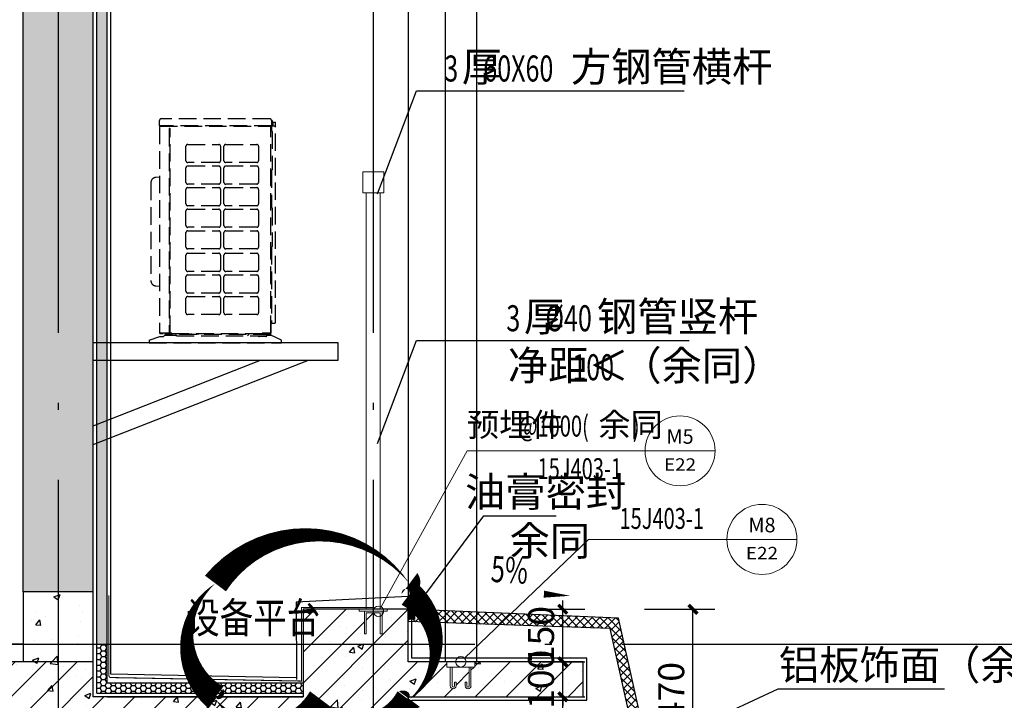
# Model space of a CAD drawing. Extents: x 177648 to 757784, y -124916 to 891471.
# Drawn here: x 652390 to 655202, y -111320 to -109376 of the extents above; entities that cross this region are included whole.
import ezdxf
from ezdxf.enums import TextEntityAlignment as Align

# ---------------------------------------------------------------- set-up
doc = ezdxf.new("R2010")
doc.units = 0
doc.header["$LTSCALE"] = 1000
doc.header["$MEASUREMENT"] = 0
for name, pattern in [('DASH', [0.35, 0.25, -0.1]), ('DOTE', [2.42, 2, -0.2, 0.02, -0.2]), ('顶部女儿墙(A区有栏杆有窗)$0$DASH', [0.35, 0.25, -0.1])]:
    doc.linetypes.add(name, pattern=pattern)
for name, color, linetype in [('0-看线', 8, 'Continuous'), ('A-看线', 63, 'Continuous'), ('A-装饰铝方通', 252, 'Continuous'), ('DIM_LEAD', 3, 'Continuous'), ('DIM_SYMB', 3, 'Continuous'), ('DOTE', 1, 'DOTE'), ('PUB_DIM', 3, 'Continuous'), ('PUB_HATCH', 8, 'Continuous'), ('PUB_TEXT', 7, 'Continuous'), ('WINDOW', 4, 'Continuous'), ('光伏板', 31, 'Continuous'), ('剖面实体', 2, 'Continuous'), ('填充', 250, 'Continuous'), ('看线', 8, 'Continuous'), ('立面', 144, 'Continuous'), ('虚线', 239, 'DASH'), ('防水层', 6, 'Continuous')]:
    doc.layers.add(name, color=color, linetype=linetype)
for name, color, linetype, lineweight in [('A_N_DIM_IDEN', 3, 'Continuous', 20), ('栏杆', 142, 'Continuous', 13), ('阳台栏杆', 6, 'Continuous', 9)]:
    doc.layers.add(name, color=color, linetype=linetype, lineweight=lineweight)
doc.layers.add('DIM_MODI', color=6, linetype='Continuous', plot=False)
doc.styles.add('666$0$_TCH_DIM', font='SIMPLEX', dxfattribs={"bigfont": 'GBCBIG'})
doc.styles.add('_HZTXT', font='tssdeng.shx', dxfattribs={"width": 0.8, "bigfont": 'hztxt.shx'})
doc.styles.add('_TCH_DIM', font='SIMPLEX', dxfattribs={"bigfont": 'GBCBIG'})
doc.styles.add('_TCH_DIM_T3', font='SIMPLEX', dxfattribs={"width": 0.705882, "bigfont": 'GBCBIG'})
doc.styles.add('_TCH_LABEL', font='COMPLEX', dxfattribs={"bigfont": 'GBCBIG'})
doc.dimstyles.new('_TCH_ARCH&&25', dxfattribs={"dimtxt": 74.375, "dimasz": 25, "dimexe": 62.5, "dimexo": 75, "dimgap": 25, "dimtad": 1, "dimdec": 0, "dimzin": 0, "dimdsep": 46, "dimtxsty": '_TCH_DIM_T3', "dimblk": 'ARCHTICK', "dimcen": 0.09, "dimclrt": 7, "dimazin": 2, "dimtfac": 1, "dimtdec": 0, "dimtix": 1, "dimtmove": 2, "dimatfit": 3, "dimfxl": 0, "dimtolj": 1, "dimtzin": 0, "dimarcsym": 0})
pattern_1 = [(0, (0, 0), (14.2875, 8.24889), [9.525, -19.05]), (120, (0, 0), (-14.28749829, 8.24889296), [9.525, -19.05]), (60, (0, 0), (1.71e-06, 16.49778296), [-19.05, 9.525])]

# ---------------------------------------------------------------- blocks, each defined once
blk = doc.blocks.new('s4y4yu56yu56')
at = {"layer": '阳台栏杆'}
for p, q in [((966060.3, -796936.2), (966060.3, -796941.2)), ((966060.3, -796936.2), (966140.3, -796936.2)), ((966140.3, -796941.2), (966060.3, -796941.2)), ((966075.3, -796941.2), (966075.3, -797006.2)), ((966120.3, -796946.2), (966080.3, -796946.2)), ((966080.3, -796946.2), (966080.3, -797006.2)), ((966120.3, -796946.2), (966120.3, -797006.2)), ((966125.3, -796941.2), (966125.3, -797006.2)), ((966140.3, -796936.2), (966140.3, -796941.2)), ((966075.3, -797006.2), (966080.3, -797006.2)), ((966125.3, -797006.2), (966120.3, -797006.2))]:
    blk.add_line(p, q, dxfattribs=at)
blk = doc.blocks.new('sRDTJNMGJNR')
at = {"layer": '阳台栏杆'}
for p, q in [((-2897.9, -56644.5), (-2897.9, -55454.4)), ((-2897.9, -56644.5), (-2897.9, -55454.4)), ((-2857.9, -55454.4), (-2857.9, -56644.5)), ((-2857.9, -55454.4), (-2857.9, -56644.5)), ((-2857.9, -56644.5), (-2897.9, -56644.5)), ((-2897.9, -56644.5), (-2897.9, -56644.5)), ((-2857.9, -56644.5), (-2897.9, -56644.5))]:
    blk.add_line(p, q, dxfattribs=at)
at = {"layer": '阳台栏杆', "elevation": 0}
blk.add_lwpolyline([(-2847.9, -55394.4), (-2847.9, -55454.4), (-2907.9, -55454.4), (-2907.9, -55394.4), (-2847.9, -55394.4)], dxfattribs=at)
at = {"layer": '阳台栏杆'}
blk.add_blockref('s4y4yu56yu56', (-968978.1, 740291.7), dxfattribs=at)
blk = doc.blocks.new('A$C701D2290')
at = {"layer": '栏杆', "linetype": 'ByBlock'}
for p, q in [((-40, -15.2), (-40, 0)), ((40, 0), (-40, 0)), ((40, 0), (40, -15.2)), ((40, -15.2), (-40, -15.2)), ((-18.4, -58.1), (-13.6, -58.1)), ((12.6, -58.1), (17.4, -58.1))]:
    blk.add_line(p, q, dxfattribs=at)
for points in [[(-30, -15.2), (-30, -68.9, 1), (-13.6, -68.9), (-13.6, -58.1)], [(-25.2, -15.2), (-25.2, -68.9, 1), (-18.4, -68.9), (-18.4, -58.1)], [(28.9, -15.2), (28.9, -68.9, -1), (12.6, -68.9), (12.6, -58.1)], [(24.1, -15.2), (24.1, -68.9, -1), (17.4, -68.9), (17.4, -58.1)]]:
    blk.add_lwpolyline(points, format="xyb", dxfattribs=at)
blk = doc.blocks.new('HSAHFDAG')
at = {"ltscale": 0.2}
for p, q in [((-320, 344.3), (-320, 359.9)), ((0, 344.3), (-320, 344.3)), ((-319.8, 341.9), (-319.8, -247.6)), ((-319.4, 342.5), (-318.3, 343.3)), ((-318.3, 343.3), (-318.3, 344.3)), ((-318.3, 343.3), (-3.1, 343.3)), ((-4.7, 364.5), (-315.3, 364.5)), ((-3.1, 344.3), (-3.1, 343.3)), ((-1.6, 342.3), (-3.1, 343.3)), ((-1.7, 342.3), (-1.6, 342.3)), ((-1.6, -247.6), (-1.6, 342.3)), ((0, 359.9), (0, 330.6)), ((2, 359.4), (0, 359.4)), ((8.5, 343.5), (0, 343.5)), ((2, 359.4), (2, 352.5)), ((2, 354.7), (11, 354.7)), ((2, 353.5), (3, 353.5)), ((4, 352.5), (4, 343.5)), ((11, -217), (11, 354.7)), ((-292.7, 335.3), (-292.7, -247.6)), ((-289.5, -247.6), (-289.5, 335.3)), ((2, 328.6), (2, 219)), ((-244.3, 244.7), (-244.3, 286.5)), ((-239.4, 291.5), (-150.7, 291.5)), ((-145.8, 286.5), (-145.8, 244.7)), ((-135.8, 244.7), (-135.8, 286.5)), ((-130.8, 291.5), (-42.2, 291.5)), ((-37.2, 286.5), (-37.2, 244.7)), ((-150.7, 239.8), (-239.4, 239.8)), ((-239.4, 229.8), (-150.7, 229.8)), ((-42.2, 239.8), (-130.8, 239.8)), ((-130.8, 229.8), (-42.2, 229.8)), ((-319.8, 197.6), (-330.5, 197)), ((-244.3, 183), (-244.3, 224.8)), ((-145.8, 224.8), (-145.8, 183)), ((-135.8, 183), (-135.8, 224.8)), ((-37.2, 224.8), (-37.2, 183)), ((0, 217.1), (0, 111.5)), ((-344.6, 182), (-344.6, -97.7)), ((-150.7, 178), (-239.4, 178)), ((-42.2, 178), (-130.8, 178)), ((-244.3, 121.3), (-244.3, 163.1)), ((-239.4, 168.1), (-150.7, 168.1)), ((-145.8, 163.1), (-145.8, 121.3)), ((-135.8, 121.3), (-135.8, 163.1)), ((-130.8, 168.1), (-42.2, 168.1)), ((-37.2, 163.1), (-37.2, 121.3)), ((-150.7, 116.3), (-239.4, 116.3)), ((-42.2, 116.3), (-130.8, 116.3)), ((-244.3, 59.5), (-244.3, 101.4)), ((-239.4, 106.3), (-150.7, 106.3)), ((-145.8, 101.4), (-145.8, 59.5)), ((-135.8, 59.5), (-135.8, 101.4)), ((-130.8, 106.3), (-42.2, 106.3)), ((-37.2, 101.4), (-37.2, 59.5)), ((2, 109.5), (2, 0)), ((-244.3, -2.2), (-244.3, 39.6)), ((-150.7, 54.6), (-239.4, 54.6)), ((-239.4, 44.6), (-150.7, 44.6)), ((-145.8, 39.6), (-145.8, -2.2)), ((-135.8, -2.2), (-135.8, 39.6)), ((-42.2, 54.6), (-130.8, 54.6)), ((-130.8, 44.6), (-42.2, 44.6)), ((-37.2, 39.6), (-37.2, -2.2)), ((-244.3, -66.4), (-244.3, -24.6)), ((-150.7, -7.2), (-239.4, -7.2)), ((-239.4, -19.6), (-150.7, -19.6)), ((-145.8, -24.6), (-145.8, -66.4)), ((-135.8, -66.4), (-135.8, -24.6)), ((-42.2, -7.2), (-130.8, -7.2)), ((-130.8, -19.6), (-42.2, -19.6)), ((-37.2, -24.6), (-37.2, -66.4)), ((0, -2), (0, -219.5)), ((-150.7, -71.4), (-239.4, -71.4)), ((-239.4, -81.4), (-150.7, -81.4)), ((-42.2, -71.4), (-130.8, -71.4)), ((-130.8, -81.4), (-42.2, -81.4)), ((-244.3, -128.2), (-244.3, -86.4)), ((-145.8, -86.4), (-145.8, -128.2)), ((-135.8, -128.2), (-135.8, -86.4)), ((-37.2, -86.4), (-37.2, -128.2)), ((-330.5, -112.7), (-319.8, -113.3)), ((-150.7, -133.1), (-239.4, -133.1)), ((-42.2, -133.1), (-130.8, -133.1)), ((-244.3, -189.9), (-244.3, -148.1)), ((-239.4, -143.1), (-150.7, -143.1)), ((-145.8, -148.1), (-145.8, -189.9)), ((-135.8, -189.9), (-135.8, -148.1)), ((-130.8, -143.1), (-42.2, -143.1)), ((-37.2, -148.1), (-37.2, -189.9)), ((-150.7, -194.9), (-239.4, -194.9)), ((-42.2, -194.9), (-130.8, -194.9)), ((-1.6, -219.5), (8.5, -219.5)), ((-1.4, -247.6), (-1.4, -219.5)), ((-285.2, -247.6), (-319.8, -247.6)), ((-319, -248.4), (-316, -248.4)), ((-316, -248.4), (-316, -247.6)), ((-316, -248.3), (-309.7, -248.3)), ((-309.7, -248.3), (-309.7, -247.6)), ((-305.1, -251.6), (-305.1, -253.2)), ((-2.4, -251.6), (-305.1, -251.6)), ((-295.6, -251.6), (-299.6, -247.6)), ((-285.2, -247.6), (-285.2, -248.4)), ((-285.2, -248.4), (-26.3, -248.4)), ((-270.7, -255.6), (-274.7, -251.6)), ((-264.2, -248.4), (-264.2, -251.6)), ((-262.4, -248.4), (-263, -251.6)), ((-230.4, -248.4), (-230.1, -251.6)), ((-228.6, -251.6), (-228.6, -248.4)), ((-210.3, -251.6), (-210.3, -248.4)), ((-208.8, -251.6), (-208.5, -248.4)), ((-68.6, -255.6), (-64.6, -251.6)), ((-26.3, -248.4), (-26.3, -247.6)), ((-1.4, -247.6), (-26.3, -247.6)), ((-15.7, -255.4), (-11.9, -251.6)), ((-12.8, -253), (-14.3, -254.6)), ((-9.2, -251.6), (-8.1, -247.6)), ((-2.4, -253.2), (-2.4, -247.6)), ((-2.4, -251.8), (-1.7, -251.8)), ((-1.7, -251.8), (-1.7, -247.6)), ((-349.9, -267.5), (-319, -257.1)), ((-349.9, -267.5), (-349.9, -275.5)), ((-349.9, -275.5), (28.5, -275.5)), ((-319, -257.1), (-309, -257.1)), ((-305.1, -253.2), (-309, -257.1)), ((-305.1, -253.2), (-273.1, -253.2)), ((-273.6, -255.2), (-273.6, -253.2)), ((-271.1, -255.2), (-273.6, -255.2)), ((-270.7, -255.6), (-16.2, -255.6)), ((-38.4, -255.7), (-38.5, -255.6)), ((-16.7, -257.1), (-34.8, -257.1)), ((-11.7, -254.2), (-13.2, -255.7)), ((-9.3, -253.2), (-2.4, -253.2)), ((28.5, -267.5), (-2.4, -253.2)), ((28.5, -275.5), (28.5, -267.5))]:
    blk.add_line(p, q, dxfattribs=at)
for centre, radius, start, end in [((-315.3, 359.9), 4.68, 90, 180), ((-319, 341.9), 0.799, 123.6901, 180), ((-318.3, 343.3), 0.00199, 303.6901, 0), ((-4.7, 359.9), 4.68, 0, 90), ((-2.4, 341.9), 0.797, 0, 56.31), ((3, 352.5), 0.996, 0, 90), ((8.5, 341), 2.49, 0, 90), ((-291.1, 335.3), 1.61, 0, 180), ((0, 328.6), 1.99, 0, 143.1301), ((-239.4, 286.5), 4.98, 90, 180), ((-150.7, 286.5), 4.98, 0, 90), ((-130.8, 286.5), 4.98, 90, 180), ((-42.2, 286.5), 4.98, 360, 90), ((-239.4, 244.7), 4.98, 180, 270), ((-239.4, 224.8), 4.98, 90, 180), ((-150.7, 244.7), 4.98, 270, 0), ((-150.7, 224.8), 4.98, 0, 90), ((-130.8, 244.7), 4.98, 180, 270), ((-130.8, 224.8), 4.98, 90, 180), ((-42.2, 244.7), 4.98, 270, 0), ((-42.2, 224.8), 4.98, 360, 90), ((-329.6, 182), 15, 93.4218, 179.9935), ((0, 219), 1.99, 216.8699, 0), ((-239.4, 183), 4.98, 180, 270), ((-150.7, 183), 4.98, 270, 0), ((-130.8, 183), 4.98, 180, 270), ((-42.2, 183), 4.98, 270, 0), ((-239.4, 163.1), 4.98, 90, 180), ((-150.7, 163.1), 4.98, 360, 90), ((-130.8, 163.1), 4.98, 90, 180), ((-42.2, 163.1), 4.98, 360, 90), ((-239.4, 121.3), 4.98, 180, 270), ((-150.7, 121.3), 4.98, 270, 0), ((-130.8, 121.3), 4.98, 180, 270), ((-42.2, 121.3), 4.98, 270, 0), ((-239.4, 101.4), 4.98, 90, 180), ((-150.7, 101.4), 4.98, 0, 90), ((-130.8, 101.4), 4.98, 90, 180), ((-42.2, 101.4), 4.98, 360, 90), ((0, 109.5), 1.99, 0, 143.1301), ((-239.4, 59.5), 4.98, 180, 270), ((-150.7, 59.5), 4.98, 270, 0), ((-130.8, 59.5), 4.98, 180, 270), ((-42.2, 59.5), 4.98, 270, 0), ((-239.4, 39.6), 4.98, 90, 180), ((-150.7, 39.6), 4.98, 0, 90), ((-130.8, 39.6), 4.98, 90, 180), ((-42.2, 39.6), 4.98, 360, 90), ((0, 0), 1.99, 216.8699, 0), ((-239.4, -2.2), 4.98, 180, 270), ((-239.4, -24.6), 4.98, 90, 180), ((-150.7, -2.2), 4.98, 270, 0), ((-150.7, -24.6), 4.98, 0, 90), ((-130.8, -2.2), 4.98, 180, 270), ((-130.8, -24.6), 4.98, 90, 180), ((-42.2, -2.2), 4.98, 270, 0), ((-42.2, -24.6), 4.98, 360, 90), ((-239.4, -66.4), 4.98, 180, 270), ((-239.4, -86.4), 4.98, 90, 180), ((-150.7, -66.4), 4.98, 270, 0), ((-150.7, -86.4), 4.98, 0, 90), ((-130.8, -66.4), 4.98, 180, 270), ((-130.8, -86.4), 4.98, 90, 180), ((-42.2, -66.4), 4.98, 270, 0), ((-42.2, -86.4), 4.98, 360, 90), ((-329.6, -97.7), 15, 179.9935, 266.8008), ((-239.4, -128.2), 4.98, 180, 270), ((-150.7, -128.2), 4.98, 270, 0), ((-130.8, -128.2), 4.98, 180, 270), ((-42.2, -128.2), 4.98, 270, 0), ((-239.4, -148.1), 4.98, 90, 180), ((-150.7, -148.1), 4.98, 0, 90), ((-130.8, -148.1), 4.98, 90, 180), ((-42.2, -148.1), 4.98, 360, 90), ((-239.4, -189.9), 4.98, 180, 270), ((-150.7, -189.9), 4.98, 270, 0), ((-130.8, -189.9), 4.98, 180, 270), ((-42.2, -189.9), 4.98, 270, 0), ((8.5, -217), 2.49, 270, 0), ((-319, -247.6), 0.799, 180, 270), ((-9.3, -256.5), 4.98, 90, 135), ((-2.4, -251.8), 0.699, 270, 0), ((-34.8, -252.2), 4.98, 225, 270), ((-16.7, -252.2), 4.98, 270, 315), ((-16.7, -252.2), 3.39, 279.6365, 315), ((-9.3, -256.5), 3.39, 90, 135)]:
    blk.add_arc(centre, radius, start, end, dxfattribs=at)
blk = doc.blocks.new('A$C247509E7')
at = {"layer": '0-看线', "ltscale": 0.3}
for points in [[(700, 240.9), (0, 240.9), (0, 290.9), (700, 290.9)], [(700, 0), (84.9, 240.9)], [(700, 53.7), (222, 240.9)]]:
    blk.add_lwpolyline(points, dxfattribs=at)
blk = doc.blocks.new('A$C7DAB1F4F')
at = {"layer": 'A_N_DIM_IDEN'}
for p, q in [((22.1, 28), (268, 473.2)), ((268, 473.2), (776.1, 473.2)), ((976.1, 473.2), (776.1, 473.2))]:
    blk.add_line(p, q, dxfattribs=at)
for centre, radius in [((876.1, 473.2), 100), ((14.9, 14.9), 14.9)]:
    blk.add_circle(centre, radius, dxfattribs=at)
at = {"layer": 'PUB_TEXT', "style": '666$0$_TCH_DIM'}
for s, p in [('预埋件', (267.4, 514.1)), ('余同', (642.8, 514.1))]:
    blk.add_text(s, height=67.52, dxfattribs=at).set_placement(p)
at = {"layer": 'PUB_TEXT', "style": '666$0$_TCH_DIM', "width": 0.705882}
for s, p in [('@1000(', (414.8, 514.1)), (')', (741.1, 514.1)), ('15J403-1', (469.1, 392.7))]:
    blk.add_text(s, height=59.5, dxfattribs=at).set_placement(p)
at = {"layer": 'PUB_TEXT', "style": '_TCH_LABEL'}
for s, height, p, p2 in [('M5', 41.68, (837.4, 493.4), (914.8, 493.4)), ('E22', 35.08, (830.2, 416.7), (922, 416.7))]:
    blk.add_text(s, height=height, dxfattribs=at).set_placement(p, p2, align=Align.FIT)
blk = doc.blocks.new('_ArchTick')
at = {"color": 0, "linetype": 'ByBlock', "const_width": 0.4}
blk.add_lwpolyline([(-0.5, -0.5), (0.5, 0.5)], dxfattribs=at)
blk = doc.blocks.new('*D4095')
at = {"layer": 'Defpoints', "color": 0}
for p in [(641879.8, -99001.1), (642013.3, -99001.1), (641879.8, -99151.1)]:
    blk.add_point(p, dxfattribs=at)
at = {"layer": 'PUB_DIM', "color": 0, "lineweight": -2}
for p, q in [((642013.3, -99001.1), (642013.3, -98976.1)), ((641954.8, -99001.1), (642075.8, -99001.1)), ((642013.3, -99151.1), (642013.3, -99001.1)), ((641954.8, -99151.1), (642075.8, -99151.1)), ((642013.3, -99151.1), (642013.3, -99176.1))]:
    blk.add_line(p, q, dxfattribs=at)
at = {"layer": 'PUB_DIM', "color": 0, "lineweight": -2, "xscale": 25, "yscale": 25, "zscale": 25}
for p, rotation in [((642013.3, -99001.1), 270), ((642013.3, -99151.1), 90)]:
    blk.add_blockref('_ArchTick', p, dxfattribs=dict(at, rotation=rotation))
at = {"layer": 'PUB_DIM', "color": 7, "insert": (641951.1, -99076.1), "char_height": 74.38, "attachment_point": 5, "rotation": 90, "style": '_TCH_DIM_T3'}
blk.add_mtext('\\A1;150', dxfattribs=at)
blk = doc.blocks.new('*D4096')
at = {"layer": 'Defpoints', "color": 0}
for p in [(641879.8, -99151.1), (642013.3, -99151.1), (641879.8, -99251.1)]:
    blk.add_point(p, dxfattribs=at)
at = {"layer": 'PUB_DIM', "color": 0, "lineweight": -2}
for p, q in [((642013.3, -99151.1), (642013.3, -99126.1)), ((641954.8, -99151.1), (642075.8, -99151.1)), ((642013.3, -99251.1), (642013.3, -99151.1)), ((641954.8, -99251.1), (642075.8, -99251.1)), ((642013.3, -99251.1), (642013.3, -99276.1))]:
    blk.add_line(p, q, dxfattribs=at)
at = {"layer": 'PUB_DIM', "color": 0, "lineweight": -2, "xscale": 25, "yscale": 25, "zscale": 25}
for p, rotation in [((642013.3, -99151.1), 270), ((642013.3, -99251.1), 90)]:
    blk.add_blockref('_ArchTick', p, dxfattribs=dict(at, rotation=rotation))
at = {"layer": 'PUB_DIM', "color": 7, "insert": (641951.1, -99201.1), "char_height": 74.38, "attachment_point": 5, "rotation": 90, "style": '_TCH_DIM_T3'}
blk.add_mtext('\\A1;100', dxfattribs=at)
blk = doc.blocks.new('*D4097')
at = {"layer": 'Defpoints', "color": 0}
for p in [(641879.8, -99251.1), (642013.3, -99251.1), (641879.8, -99701.1)]:
    blk.add_point(p, dxfattribs=at)
at = {"layer": 'PUB_DIM', "color": 0, "lineweight": -2}
for p, q in [((641954.8, -99251.1), (642075.8, -99251.1)), ((642013.3, -99701.1), (642013.3, -99251.1)), ((641954.8, -99701.1), (642075.8, -99701.1))]:
    blk.add_line(p, q, dxfattribs=at)
at = {"layer": 'PUB_DIM', "color": 0, "lineweight": -2, "xscale": 25, "yscale": 25, "zscale": 25}
for p, rotation in [((642013.3, -99251.1), 90), ((642013.3, -99701.1), 270)]:
    blk.add_blockref('_ArchTick', p, dxfattribs=dict(at, rotation=rotation))
at = {"layer": 'PUB_DIM', "color": 7, "insert": (641951.1, -99476.1), "char_height": 74.38, "attachment_point": 5, "rotation": 90, "style": '_TCH_DIM_T3'}
blk.add_mtext('\\A1;450', dxfattribs=at)
blk = doc.blocks.new('*D4105')
at = {"layer": 'Defpoints', "color": 0}
for p in [(642172.1, -99001.1), (642385.2, -99001.1), (642172.1, -99471.1)]:
    blk.add_point(p, dxfattribs=at)
at = {"layer": 'PUB_DIM', "color": 0, "lineweight": -2}
for p, q in [((642247.1, -99001.1), (642447.7, -99001.1)), ((642385.2, -99471.1), (642385.2, -99001.1)), ((642247.1, -99471.1), (642447.7, -99471.1))]:
    blk.add_line(p, q, dxfattribs=at)
at = {"layer": 'PUB_DIM', "color": 0, "lineweight": -2, "xscale": 25, "yscale": 25, "zscale": 25}
for p, rotation in [((642385.2, -99001.1), 90), ((642385.2, -99471.1), 270)]:
    blk.add_blockref('_ArchTick', p, dxfattribs=dict(at, rotation=rotation))
at = {"layer": 'PUB_DIM', "color": 7, "insert": (642323, -99236.1), "char_height": 74.38, "attachment_point": 5, "rotation": 90, "style": '_TCH_DIM_T3'}
blk.add_mtext('\\A1;470', dxfattribs=at)
blk = doc.blocks.new('REYHHPO')
at = {"layer": 'PUB_HATCH'}
h = blk.add_hatch(dxfattribs=at)
h.set_pattern_fill('加气混凝土', color=256, scale=25, style=0)
h.set_pattern_definition([(0, (-11839.13, 15967.5), (150, 300), [0, -300]), (0, (-12014.63, 15927), (150, 300), [0, -300]), (0, (-11917.13, 15924), (150, 300), [0, -300]), (0, (-11810.63, 16012.5), (150, 300), [0, -300]), (0, (-11935.13, 15909), (150, 300), [0, -300]), (0, (-11780.63, 16201.5), (150, 300), [0, -300]), (0, (-11872.13, 16177.5), (150, 300), [0, -300]), (0, (-11824.13, 16140), (150, 300), [0, -300]), (0, (-12068.63, 16134), (150, 300), [0, -300]), (0, (-11921.63, 16120.5), (150, 300), [0, -300]), (0, (-11978.63, 16044), (150, 300), [0, -300]), (0, (-11975.63, 15931.5), (150, 300), [0, -300]), (0, (-11863.13, 15919.5), (150, 300), [0, -300]), (0, (-11780.63, 16051.5), (150, 300), [0, -300]), (0, (-12061.13, 16005), (150, 300), [0, -300]), (0, (-12035.63, 16056), (150, 300), [0, -300]), (0, (-11918.63, 16035), (150, 300), [0, -300]), (0, (-11960.63, 15991.5), (150, 300), [0, -300]), (0, (-11984.63, 16090.5), (150, 300), [0, -300]), (0, (-11947.13, 16203), (150, 300), [0, -300]), (0, (-12049.13, 15942), (150, 300), [0, -300]), (0, (-11884.13, 16141.5), (150, 300), [0, -300]), (0, (-12023.63, 16146), (150, 300), [0, -300]), (0, (-12047.63, 16185), (150, 300), [0, -300]), (130.601294, (-11799.054, 16107.586), (-749.9999917, 900.00000393), [13.17078, -5518.5555]), (18.434949, (-11820.48, 16113.3), (749.9999972, 299.9999978), [13.55262, -1883.81395]), (90, (-11820.48, 16100.44), (150, 300), [12.85714, -587.14283]), (161.565051, (-11807.625, 16096.157), (-750.0000038, 299.9999776), [13.55262, -1883.81395]), (53.130102, (-11807.625, 16096.16), (150.0000003, 300), [14.28571, -1485.71425]), (135, (-11796.2, 15943.3), (-150.000018, 299.99998), [12.12183, -836.4063]), (45, (-11813.34, 15943.3), (149.999999, 299.999999), [12.12183, -836.4063]), (135, (-11804.77, 15934.73), (-150.000018, 299.99998), [12.12183, -836.4063]), (45, (-11804.77, 15934.73), (149.999999, 299.999999), [12.12183, -836.4063]), (116.56505, (-11940.48, 16144.73), (-3e-05, 599.99998), [15.97191, -319.43825]), (180, (-11947.62, 16159), (-150, 300), [17.14286, -282.85712]), (63.43495, (-11971.9, 16144.73), (1e-06, 600), [15.97191, -319.43825]), (116.56505, (-11964.77, 16130.44), (-3e-05, 599.99998), [15.97191, -319.43825]), (0, (-11964.77, 16130.44), (150, 300), [17.14286, -282.85712]), (63.43495, (-11947.62, 16130.44), (1e-06, 600), [15.97191, -319.43825]), (107.102728, (-11827.625, 16043.3), (-449.9999828, 1500.00000242), [19.43067, -8141.45125]), (143.972626, (-11833.34, 16061.871), (-2849.9999639, 2099.9999976), [19.43067, -4061.01]), (180, (-11849.05, 16073.3), (-150, 300), [18.57143, -281.42855]), (36.0273733, (-11883.34, 16061.871), (2849.99997894, 2099.99997736), [19.43067, -4061.01]), (71.565051, (-11889.054, 16044.73), (450.0000023, 1499.9999974), [18.07016, -1879.2964]), (107.102728, (-11883.339, 16026.157), (-449.9999828, 1500.00000242), [19.43067, -8141.45125]), (143.972626, (-11867.625, 16014.729), (-2849.9999639, 2099.9999976), [19.43067, -4061.01]), (0, (-11867.63, 16014.73), (150, 300), [18.57143, -281.42855]), (36.0273733, (-11849.054, 16014.729), (2849.99997894, 2099.99997736), [19.43067, -4061.01]), (71.565051, (-11833.34, 16026.157), (450.0000023, 1499.9999974), [18.07016, -1879.2964]), (150.255118, (-11824.768, 16183.3), (-450.000001, 299.9999963), [11.51751, -2407.1598]), (90, (-11834.77, 16177.59), (150, 300), [11.42857, -588.57137]), (29.744881, (-11834.768, 16177.586), (450.0000003, 299.9999986), [11.51751, -2407.1598]), (116.56505, (-11894.77, 15970.44), (-3e-05, 599.99998), [15.97191, -319.43825]), (168.690067, (-11901.91, 15984.73), (-1350.000001, 299.9999925), [14.56863, -3044.84275]), (41.185925, (-11927.625, 15977.586), (3749.99997728, 3299.99997114), [15.18592, -6362.901]), (90, (-11927.63, 15963.3), (150, 300), [14.28571, -585.71425]), (138.814074, (-11916.196, 15953.3), (-3749.99993335, 3300.00002102), [15.18592, -6362.901]), (16.6992442, (-11916.196, 15953.3), (4949.99996276, 1499.9999843), [14.91473, -6249.26875]), (60.945396, (-11901.91, 15957.586), (149.9999996, 299.99999735), [14.70804, -6162.66975]), (109.983106, (-12020.482, 16096.157), (-750.00000282, 2099.99999444), [16.721, -7006.09875]), (155.556045, (-12026.196, 16111.871), (-1950.00000743, 899.9999813), [17.26149, -7232.56575]), (24.4439547, (-12057.625, 16111.871), (1950.00000097, 899.99999567), [17.26149, -7232.56575]), (70.0168934, (-12063.339, 16096.157), (750.00000226, 2099.9999948), [16.721, -7006.09875]), (109.983106, (-12057.625, 16080.443), (-750.00000282, 2099.99999444), [16.721, -7006.09875]), (160.016893, (-12041.91, 16074.729), (-750.0000004, 299.9999863), [16.721, -3494.68875]), (19.9831065, (-12041.91, 16074.729), (749.9999959, 299.9999995), [16.721, -3494.68875]), (70.0168934, (-12026.196, 16080.443), (750.00000226, 2099.9999948), [16.721, -7006.09875]), (122.005383, (-11909.054, 16069.014), (-150.0000201, 299.9999847), [13.47712, -2816.717]), (18.434949, (-11929.054, 16076.157), (749.9999972, 299.9999978), [13.55262, -1883.81395]), (90, (-11929.05, 16063.3), (150, 300), [12.85714, -587.14283]), (161.565051, (-11916.196, 16059.014), (-750.0000038, 299.9999776), [13.55262, -1883.81395]), (54.4623222, (-11916.196, 16059.014), (1049.9999985, 1499.99999775), [12.28904, -5149.10575]), (116.56505, (-11996.2, 15996.16), (-3e-05, 599.99998), [15.97191, -319.43825]), (180, (-12003.34, 16010.44), (-150, 300), [15.71429, -284.2857]), (59.0362434, (-12027.625, 15996.157), (150.0000005, 299.9999985), [16.65986, -3481.911]), (120.963756, (-12019.054, 15981.871), (-150.0000205, 299.9999862), [16.65986, -3481.911]), (0, (-12019.05, 15981.87), (150, 300), [15.71429, -284.2857]), (63.43495, (-12003.34, 15981.87), (1e-06, 600), [15.97191, -319.43825])])
h.paths.add_polyline_path([(640472.1, -98951.1), (640672.1, -98951.1), (640672.1, -95771.1), (640472.1, -95771.1)])
h = blk.add_hatch(dxfattribs=at)
h.set_pattern_fill('混凝土', color=256, scale=25, style=0)
h.set_pattern_definition([(50, (0, 0), (179.315046, -15.688034), [18.75, -206.25]), (355, (0, 0), (-34.687833, 188.048033), [15, -165]), (100.4514, (14.94, -1.3), (144.627345, 172.359886), [15.93505, -175.28553]), (46.1842, (0, 50), (266.81026, -41.37975), [28.125, -309.375]), (96.6356, (22.23, 46.55), (233.66568, 243.52947), [23.90257, -262.92825]), (351.1842, (0, 50), (233.66549, 243.52965), [22.5, -247.5]), (21, (25, 37.5), (149.226763, -100.654723), [18.75, -206.25]), (326, (25, 37.5), (60.828833, 181.28751), [15, -165]), (71.4514, (37.44, 29.11), (210.055657, 80.632624), [15.93505, -175.28553]), (37.5, (0, 0), (3.039964, 83.2234635), [0, -163, 0, -167.5, 0, -165.625]), (7.5, (0, 0), (65.767384, 98.602928), [0, -95.5, 0, -159.25, 0, -63.125]), (327.5, (-55.75, 0), (133.455609, -5.638718), [0, -62.5, 0, -195, 0, -258.75]), (317.5, (-80.75, 0), (145.796542, 25.026246), [0, -81.25, 0, -129.5, 0, -183.75])])
h.paths.add_polyline_path([(640672.1, -98951.1), (640472.1, -98951.1), (640472.1, -99151.1), (640672.1, -99151.1)])
at = {"layer": '填充'}
h = blk.add_hatch(dxfattribs=at)
h.set_pattern_fill('HONEY', color=256, scale=6)
h.set_pattern_definition(pattern_1)
h.paths.add_polyline_path([(640682.1, -99101.1), (640712.1, -99101.1), (640712.1, -95771.1), (640682.1, -95771.1)])
h = blk.add_hatch(dxfattribs=at)
h.set_pattern_fill('钢筋混凝土', color=8, scale=25)
h.set_pattern_definition([(45, (0, 0), (-44.194174, 44.194174), []), (50, (0, 0), (179.315046, -15.688034), [18.75, -206.25]), (355, (0, 0), (-34.687833, 188.048033), [15, -165]), (100.4514, (14.94, -1.3), (144.627345, 172.359886), [15.93505, -175.28553]), (46.1842, (0, 50), (266.81026, -41.37975), [28.125, -309.375]), (96.6356, (22.23, 46.55), (233.66568, 243.52947), [23.90257, -262.92825]), (351.1842, (0, 50), (233.66549, 243.52965), [22.5, -247.5]), (21, (25, 37.5), (149.226763, -100.654723), [18.75, -206.25]), (326, (25, 37.5), (60.828833, 181.28751), [15, -165]), (71.4514, (37.44, 29.11), (210.055657, 80.632624), [15.93505, -175.28553]), (37.5, (0, 0), (3.039964, 83.2234635), [0, -163, 0, -167.5, 0, -165.625]), (7.5, (0, 0), (65.767384, 98.602928), [0, -95.5, 0, -159.25, 0, -63.125]), (327.5, (-55.75, 0), (133.455609, -5.638718), [0, -62.5, 0, -195, 0, -258.75]), (317.5, (-80.75, 0), (145.796542, 25.026246), [0, -81.25, 0, -129.5, 0, -183.75])])
edge = h.paths.add_edge_path()
edge.add_line((641222.1, -99901.1), (641571.4, -99901.1))
edge.add_line((641571.4, -99901.1), (641572.1, -99801.1))
edge.add_line((641572.1, -99801.1), (641682.1, -99801.1))
edge.add_line((641682.1, -99801.1), (641682.1, -99785.9))
edge.add_line((641682.1, -99785.9), (641692.1, -99785.9))
edge.add_line((641692.1, -99785.9), (641692.1, -99732.3))
edge.add_arc((641700.3, -99732.3), 8.19, 0, 180, ccw=False)
edge.add_line((641708.5, -99732.3), (641708.5, -99743.1))
edge.add_line((641708.5, -99743.1), (641703.7, -99743.1))
edge.add_line((641703.7, -99743.1), (641703.7, -99732.3))
edge.add_arc((641700.3, -99732.3), 3.39, 0, 180)
edge.add_line((641696.9, -99732.3), (641696.9, -99785.9))
edge.add_line((641696.9, -99785.9), (641746.2, -99785.9))
edge.add_line((641746.2, -99785.9), (641746.2, -99732.3))
edge.add_arc((641742.8, -99732.3), 3.39, 0, 180)
edge.add_line((641739.4, -99732.3), (641739.4, -99743.1))
edge.add_line((641739.4, -99743.1), (641734.6, -99743.1))
edge.add_line((641734.6, -99743.1), (641734.6, -99732.3))
edge.add_arc((641742.8, -99732.3), 8.19, 0, 180, ccw=False)
edge.add_line((641751, -99732.3), (641751, -99785.9))
edge.add_line((641751, -99785.9), (641762.1, -99785.9))
edge.add_line((641762.1, -99785.9), (641762.1, -99801.1))
edge.add_line((641762.1, -99801.1), (641872.1, -99801.1))
edge.add_line((641872.1, -99801.1), (641872.1, -99701.1))
edge.add_line((641872.1, -99701.1), (641572.1, -99701.1))
edge.add_line((641572.1, -99701.1), (641572.1, -99251.1))
edge.add_line((641572.1, -99251.1), (642071.9, -99251.1))
edge.add_line((642071.9, -99251.1), (642071.9, -99151.1))
edge.add_line((642071.9, -99151.1), (641762.1, -99151.1))
edge.add_line((641762.1, -99151.1), (641762.1, -99166.4))
edge.add_line((641762.1, -99166.4), (641751, -99166.4))
edge.add_line((641751, -99166.4), (641751, -99220))
edge.add_arc((641742.8, -99220), 8.19, 180, 360, ccw=False)
edge.add_line((641734.6, -99220), (641734.6, -99209.2))
edge.add_line((641734.6, -99209.2), (641739.4, -99209.2))
edge.add_line((641739.4, -99209.2), (641739.4, -99220))
edge.add_arc((641742.8, -99220), 3.39, 180, 360)
edge.add_line((641746.2, -99220), (641746.2, -99166.4))
edge.add_line((641746.2, -99166.4), (641696.9, -99166.4))
edge.add_line((641696.9, -99166.4), (641696.9, -99220))
edge.add_arc((641700.3, -99220), 3.39, 180, 360)
edge.add_line((641703.7, -99220), (641703.7, -99209.2))
edge.add_line((641703.7, -99209.2), (641708.5, -99209.2))
edge.add_line((641708.5, -99209.2), (641708.5, -99220))
edge.add_arc((641700.3, -99220), 8.19, 180, 360, ccw=False)
edge.add_line((641692.1, -99220), (641692.1, -99166.4))
edge.add_line((641692.1, -99166.4), (641682.1, -99166.4))
edge.add_line((641682.1, -99166.4), (641682.1, -99151.1))
edge.add_line((641682.1, -99151.1), (641572.1, -99151.1))
edge.add_line((641572.1, -99151.1), (641572.1, -99001.1))
edge.add_line((641572.1, -99001.1), (641512.1, -99001.1))
edge.add_line((641512.1, -99001.1), (641512.1, -99006.1))
edge.add_line((641512.1, -99006.1), (641497.1, -99006.1))
edge.add_line((641497.1, -99006.1), (641497.1, -99071.1))
edge.add_line((641497.1, -99071.1), (641492.1, -99071.1))
edge.add_line((641492.1, -99071.1), (641492.1, -99011.1))
edge.add_line((641492.1, -99011.1), (641452.1, -99011.1))
edge.add_line((641452.1, -99011.1), (641452.1, -99071.1))
edge.add_line((641452.1, -99071.1), (641447.1, -99071.1))
edge.add_line((641447.1, -99071.1), (641447.1, -99006.1))
edge.add_line((641447.1, -99006.1), (641432.1, -99006.1))
edge.add_line((641432.1, -99006.1), (641432.1, -99001.1))
edge.add_line((641432.1, -99001.1), (641272.1, -99001.1))
edge.add_line((641272.1, -99001.1), (641272.1, -99251.1))
edge.add_line((641272.1, -99251.1), (640712.1, -99251.1))
edge.add_line((640712.1, -99251.1), (640672.1, -99251.1))
edge.add_line((640672.1, -99251.1), (640672.1, -99151.1))
edge.add_line((640672.1, -99151.1), (639761.6, -99151.1))
edge.add_line((639761.6, -99151.1), (639761.6, -99271.1))
edge.add_line((639761.6, -99271.1), (640472.1, -99271.1))
edge.add_line((640472.1, -99271.1), (640472.1, -99771.1))
edge.add_line((640472.1, -99771.1), (640672.1, -99771.1))
edge.add_line((640672.1, -99771.1), (640672.1, -99371.1))
edge.add_line((640672.1, -99371.1), (641222.1, -99371.1))
edge.add_line((641222.1, -99371.1), (641222.1, -99901.1))
h = blk.add_hatch(dxfattribs=at)
h.set_pattern_fill('ANSI37', color=8, scale=10)
h.set_pattern_definition([(45, (191170.94, -653390.425), (-11.22532015, 11.22532015), []), (135, (191170.94, -653390.425), (-11.22532015, -11.22532015), [])])
h.paths.add_polyline_path([(642172.1, -99901.1), (642172.1, -99871.1), (642122.1, -99871.1), (642122.1, -99771.1), (642172.1, -99771.1), (642271.7, -99471.1), (642188.9, -99101.1), (642158.4, -99101.1), (642240.6, -99469.8), (642150.4, -99741.1), (642092.1, -99741.1), (642092.1, -99871.1), (641572.1, -99871.1), (641572.1, -99901.1)])
h.paths.add_polyline_path([(642158.4, -99101.1), (642188.9, -99101.1), (642172.1, -99026.1), (641572.1, -99001.1), (641572.1, -99036.1), (642148.4, -99056.1)])
h.paths.add_polyline_path([(641959.4, -99157.2), (641959.4, -98995), (641847.8, -98995), (641847.8, -99157.2)], flags=9)
h.paths.add_polyline_path([(641959.4, -99282.2), (641959.4, -99120), (641847.8, -99120), (641847.8, -99282.2)], flags=25)
h.paths.add_polyline_path([(641959.4, -99562.2), (641959.4, -99390), (641847.8, -99390), (641847.8, -99562.2)], flags=25)
h.paths.add_polyline_path([(641959.4, -99832.2), (641959.4, -99670), (641847.8, -99670), (641847.8, -99832.2)], flags=25)
h.paths.add_polyline_path([(641952.8, -100069.7), (641952.8, -99907.5), (641841.3, -99907.5), (641841.3, -100069.7)], flags=9)
h = blk.add_hatch(color=8, dxfattribs=at)
h.dxf.hatch_style = 1
h.paths.add_polyline_path([(641572.1, -99031.1), (641592.1, -99031.1), (641592.1, -99001.1), (641572.1, -99001.1)])
h = blk.add_hatch(dxfattribs=at)
h.set_pattern_fill('HONEY', color=256, scale=6)
h.set_pattern_definition(pattern_1)
h.paths.add_polyline_path([(641272.1, -99241.1), (641272.1, -99211.1), (640712.1, -99211.1), (640712.1, -99101.1), (640682.1, -99101.1), (640682.1, -99241.1)])
at = {"layer": 'A-装饰铝方通'}
for p, q in [((641677.1, -95801.1), (641677.1, -99151.1)), ((641767.1, -95801.1), (641767.1, -99151.1))]:
    blk.add_line(p, q, dxfattribs=at)
at = {"layer": 'A_N_DIM_IDEN'}
for p, q in [((641732.9, -99140.8), (642087.1, -98801.4)), ((642087.1, -98801.4), (642482.2, -98801.4)), ((642682.2, -98801.4), (642482.2, -98801.4))]:
    blk.add_line(p, q, dxfattribs=at)
for centre, radius in [((642582.2, -98801.4), 100), ((641722.1, -99151.1), 14.9)]:
    blk.add_circle(centre, radius, dxfattribs=at)
at = {"layer": 'DIM_LEAD'}
for p, q in [((641484.1, -97814), (641595.9, -97519.5)), ((641595.9, -97519.5), (642360.4, -97519.5)), ((641484.1, -98527.6), (641595.9, -98233.1)), ((641595.9, -98233.1), (642374.7, -98233.1)), ((641582.9, -99009.7), (641787.9, -98734)), ((641787.9, -98734), (641994.7, -98734)), ((642255.9, -99400.4), (642628.5, -99228.8)), ((642628.5, -99228.8), (643103.2, -99228.8))]:
    blk.add_line(p, q, dxfattribs=at)
at = {"layer": 'DIM_SYMB'}
blk.add_lwpolyline([(641669.8, -98940.3, 0, 0, 0), (642034.2, -98962.5, 0, 20, 0), (641959.4, -98957.9, 0, 0, 0)], format="xyseb", dxfattribs=at)
at = {"layer": '剖面实体'}
for p, q in [((640472.1, -98951.1), (640472.1, -95771.1)), ((640672.1, -98951.1), (640672.1, -95771.1)), ((640672.1, -99251.1), (640672.1, -95771.1)), ((641572.1, -99151.1), (641572.1, -99001.1)), ((640712.1, -99251.1), (641272.1, -99251.1))]:
    blk.add_line(p, q, dxfattribs=at)
for points in [[(640672.1, -99251.1), (640672.1, -98951.1), (640472.1, -98951.1), (640472.1, -99151.1)], [(641572.1, -99701.1), (641572.1, -99251.1), (642071.9, -99251.1), (642071.9, -99151.1), (641572.1, -99151.1), (641572.1, -99001.1), (641272.1, -99001.1), (641272.1, -99251.1)], [(640672.1, -99151.1), (639761.6, -99151.1)], [(641272.1, -99251.1), (640672.1, -99251.1)]]:
    blk.add_lwpolyline(points, dxfattribs=at)
at = {"layer": '看线'}
for p, q in [((640682.1, -99241.1), (640682.1, -95771.1)), ((640712.1, -99211.1), (640712.1, -95771.1)), ((640722.6, -99186.1), (640722.1, -95771.1)), ((641571.4, -95901.1), (641572.1, -99001.1)), ((641252.1, -98981.1), (641252.6, -99201.5)), ((640472.1, -99101.1), (639761.6, -99101.1)), ((641252.1, -99196.5), (640722.1, -99186.1)), ((640712.1, -99211.1), (641272.1, -99211.1)), ((640682.1, -99241.1), (641272.1, -99241.1))]:
    blk.add_line(p, q, dxfattribs=at)
for points in [[(641572.1, -99001.1), (641572.1, -98965), (641252.1, -98981.1)], [(641582.1, -99871.1), (641582.1, -99811.1), (641882.1, -99811.1), (641882.1, -99691.1), (641582.1, -99691.1), (641582.1, -99261.1), (642081.9, -99261.1), (642081.9, -99141.1), (641582.1, -99141.1), (641582.1, -99001.1)]]:
    blk.add_lwpolyline(points, dxfattribs=at)
at = {"layer": '立面'}
for points in [[(642172.1, -99901.1), (642172.1, -99871.1), (642122.1, -99871.1), (642122.1, -99771.1), (642172.1, -99771.1), (642271.7, -99471.1), (642172.1, -99026.1), (641572.1, -99001.1)], [(641572.1, -99871.1), (642092.1, -99871.1), (642092.1, -99741.1), (642150.4, -99741.1), (642240.6, -99469.8), (642148.4, -99056.1), (641572.1, -99036.1)]]:
    blk.add_lwpolyline(points, dxfattribs=at)
at = {"layer": '防水层', "linetype": '顶部女儿墙(A区有栏杆有窗)$0$DASH', "ltscale": 0.15, "const_width": 3}
blk.add_lwpolyline([(641472.1, -98996.1), (641267.1, -98996.1), (641267.1, -99206.1), (640722.1, -99196.1, -0.414214), (640717.1, -99191.1), (640717.1, -98961.1)], format="xyb", dxfattribs=at)
at = {"xscale": -1}
blk.add_blockref('A$C247509E7', (641372.1, -98530.7), dxfattribs=at)
at = {"layer": 'A-看线'}
blk.add_blockref('A$C701D2290', (641722.1, -99151.1), dxfattribs=at)
at = {"layer": 'WINDOW', "xscale": -1}
blk.add_blockref('sRDTJNMGJNR', (638594.2, -42356.6), dxfattribs=at)
at = {"layer": '光伏板'}
blk.add_blockref('A$C7DAB1F4F', (641472.1, -99021.6), dxfattribs=at)
at = {"layer": '虚线'}
blk.add_blockref('HSAHFDAG', (641181.4, -97964.4), dxfattribs=at)
at = {"layer": 'PUB_TEXT'}
for s, height, style, width, p in [('3', 74.4, '_TCH_DIM', 0.705882, (641674.9, -97493.3)), ('60X60', 74.38, '_TCH_DIM', 0.705882, (641786.3, -97493.3)), ('3', 74.4, '_TCH_DIM', 0.705882, (641852.1, -98206.8)), ('%%c40', 74.38, '_TCH_DIM', 0.705882, (641963.6, -98206.8)), ('100', 74.38, '_TCH_DIM', 0.705882, (642040.5, -98346.8)), ('15J403-1', 59.5, '666$0$_TCH_DIM', 0.705882, (642175.2, -98771.4)), ('设备平台', 87.5, '_HZTXT', 0.8, (640938, -99069.1))]:
    blk.add_text(s, height=height, dxfattribs=dict(at, style=style, width=width)).set_placement(p)
at = {"layer": 'PUB_TEXT', "style": '_TCH_DIM'}
for s, p in [('厚', (641724.9, -97493.3)), ('方钢管横杆', (642036.3, -97493.3)), ('厚', (641902.1, -98206.8)), ('钢管竖杆', (642111.1, -98206.8)), ('净距＜', (641856.2, -98346.8)), ('（余同）', (642180.5, -98346.8)), ('油膏密封', (641733.9, -98707.7)), ('余同', (641861.4, -98847.7)), ('铝板饰面（余同）', (642630.4, -99202.5))]:
    blk.add_text(s, height=84.4, dxfattribs=at).set_placement(p)
at = {"layer": 'PUB_TEXT', "style": '_TCH_LABEL'}
for s, height, p, p2 in [('M8', 41.68, (642543.5, -98781.2), (642620.9, -98781.2)), ('E22', 35.08, (642536.3, -98858), (642628.1, -98858))]:
    blk.add_text(s, height=height, dxfattribs=at).set_placement(p, p2, align=Align.FIT)
at = {"layer": 'PUB_TEXT', "style": '_TCH_DIM', "width": 0.705882}
blk.add_text('5%', height=74.38, rotation=356.5211, dxfattribs=at).set_placement((641806.2, -98922.3))
at = {"layer": 'PUB_DIM'}
for p1, p2, distance, picture, middle in [((641879.8, -99151.1), (641879.8, -99001.1), -133.5, '*D4095', (641951.1, -99076.1)), ((642172.1, -99471.1), (642172.1, -99001.1), -213.1, '*D4105', (642323, -99236.1)), ((641879.8, -99251.1), (641879.8, -99151.1), -133.5, '*D4096', (641951.1, -99201.1)), ((641879.8, -99701.1), (641879.8, -99251.1), -133.5, '*D4097', (641951.1, -99476.1))]:
    dim = blk.add_aligned_dim(p1=p1, p2=p2, distance=distance, dimstyle='_TCH_ARCH&&25', dxfattribs=at)
    dim.commit()
    dim.dimension.update_dxf_attribs({"geometry": picture, "text_midpoint": middle})

msp = doc.modelspace()

# ---------------------------------------------------------------- linework, layer by layer
at = {"layer": 'DIM_MODI'}
msp.add_lwpolyline([(652948.785, -110986.387, 0, 75, 0.5), (652948.785, -111311.387, 0, 75, 0.5), (652948.785, -111316.952, 0, 75, 0.5), (653248.785, -111316.952, 0, 75, 0.5), (653498.785, -111316.952, 0, 75, 0.5), (653503.211, -111316.952, 0, 75, 0.5), (653503.211, -111016.952, 0, 75, 0.5), (653503.211, -110986.387, 0, 75, 0.5)], format="xyseb", close=True, dxfattribs=at)
at = {"layer": 'DOTE'}
for p, q in [((652499.717, -101010.151), (652499.717, -120823.084)), ((653399.717, -101010.151), (653399.717, -120823.084))]:
    msp.add_line(p, q, dxfattribs=at)
msp.add_lwpolyline([(651689.243, -111160.151), (655239.825, -111160.151)], dxfattribs=at)
msp.add_lwpolyline([(651689.243, -111160.151), (655239.825, -111160.151)], dxfattribs=at)

# ---------------------------------------------------------------- block references
msp.add_blockref('REYHHPO', (11927.625, -12059.014))

doc.saveas('drawing.dxf')
